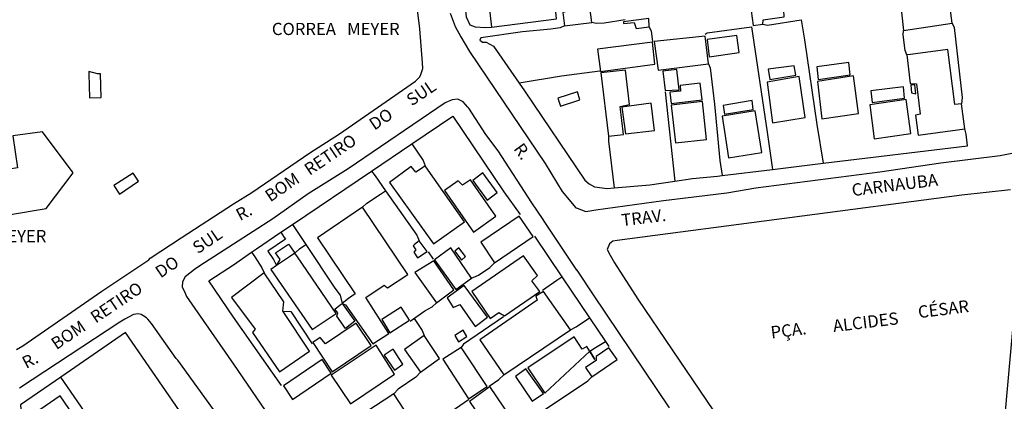
# Model space of a CAD drawing. Units: millimetres. Extents: x 185526 to 187942, y 1677057 to 1679832.
# Drawn here: x 185966 to 186167, y 1679376 to 1679454 of the extents above; entities that cross this region are included whole.
import ezdxf
from ezdxf.enums import TextEntityAlignment as Align

# ---------------------------------------------------------------- set-up
doc = ezdxf.new("R2010")
doc.units = ezdxf.units.MM
doc.header["$LTSCALE"] = 15
doc.header["$MEASUREMENT"] = 0
for name, color, linetype in [('V-AREA_VERDE', 3, 'Continuous'), ('V-EDIFICACAO', 7, 'Continuous'), ('V-ESCADA', 3, 'Continuous'), ('V-LAGOA', 150, 'Continuous'), ('V-LOTE', 1, 'Continuous'), ('V-NOME_DOS_LOGRADOUROS', 7, 'Continuous'), ('V-QUADRA', 2, 'Continuous')]:
    doc.layers.add(name, color=color, linetype=linetype)
doc.styles.get("Standard").update_dxf_attribs({"font": 'ARIAL.TTF', "height": 1.5})

msp = doc.modelspace()

# ---------------------------------------------------------------- linework, layer by layer
at = {"layer": 'V-AREA_VERDE'}
for points in [[(185965.01, 1679386.59), (185966.26, 1679387.35), (185982.49, 1679398.56), (185982.49, 1679398.56), (185983.87, 1679399.51), (185992.1, 1679405), (185992.34, 1679405.3), (185998.72, 1679409.47), (185998.72, 1679409.47), (186009.4, 1679416.44), (186009.4, 1679416.44), (186013.19, 1679418.72), (186025.03, 1679426.85), (186031.11, 1679430.78), (186046.71, 1679441.56), (186047.59, 1679442.41), (186047.77, 1679442.9), (186047.77, 1679442.9), (186048.22, 1679444.14), (186048.13, 1679445.29), (186048.13, 1679445.29), (186047.57, 1679452.23), (186046.63, 1679460.05)], [(186168.55, 1679419.32), (186158.58, 1679418.21), (186087.98, 1679408.92), (186087.1, 1679408.8), (186086.42, 1679408.21), (186085.92, 1679407.11), (186086.59, 1679405.89), (186087.44, 1679404.35), (186092.26, 1679396.9), (186113.31, 1679365.79), (186156.83, 1679300.54), (186156.83, 1679300.54), (186157.1, 1679300.14), (186157.46, 1679299.61), (186158.49, 1679298.9), (186159.7, 1679298.99), (186160.72, 1679299.61), (186160.91, 1679300.75), (186161.17, 1679303.38), (186162.56, 1679317.71), (186163.92, 1679334.59), (186165.16, 1679346.72), (186166.86, 1679366.41), (186170.94, 1679411.9)]]:
    msp.add_lwpolyline(points, dxfattribs=at)
at = {"layer": 'V-EDIFICACAO'}
for points in [[(186116.42, 1679469.86), (186117.94, 1679459.55), (186115.01, 1679459.03), (186115.87, 1679452.91), (186117.83, 1679453.24), (186117.87, 1679454.06), (186122.17, 1679454.69), (186122.1, 1679456.1), (186125.14, 1679456.5), (186123.13, 1679470.75), (186116.42, 1679469.86)], [(186061.16, 1679462.14), (186062.27, 1679452.61), (186075.59, 1679454.32), (186074.7, 1679463.77), (186061.16, 1679462.14)], [(186077.22, 1679461.44), (186077.89, 1679455.84), (186076.85, 1679455.61), (186077.18, 1679452.87), (186082.78, 1679453.54), (186081.71, 1679461.99), (186077.22, 1679461.44)], [(186153.27, 1679457.55), (186146.98, 1679456.63), (186146.09, 1679456.5), (186146.19, 1679455.67), (186146.65, 1679451.91), (186156.62, 1679453.39), (186155.99, 1679457.95)], [(186089.27, 1679453.65), (186089.27, 1679453.31), (186091.5, 1679453.54), (186091.91, 1679452.35), (186094.54, 1679452.68), (186094.47, 1679454.39), (186089.27, 1679453.65)], [(186083.97, 1679448.09), (186084.56, 1679443.52), (186095.69, 1679445.01), (186095.21, 1679449.53), (186083.97, 1679448.09)], [(186095.54, 1679449.64), (186096.39, 1679443.82), (186106.67, 1679445.08), (186106, 1679450.76), (186095.54, 1679449.64)], [(186106.44, 1679450.05), (186106.85, 1679446.49), (186112.97, 1679447.38), (186112.53, 1679450.87), (186106.44, 1679450.05)], [(186147.31, 1679446.9), (186147.44, 1679445.8), (186148.02, 1679441.08), (186149.32, 1679440.96), (186150.06, 1679434.81), (186149.1, 1679434.59), (186149.65, 1679430.47), (186159.18, 1679431.77), (186158.52, 1679436.88), (186157.11, 1679436.77), (186155.73, 1679448.01), (186148.06, 1679447), (186147.31, 1679446.9)], [(186084.64, 1679443.23), (186086.2, 1679430.28), (186089.27, 1679430.65), (186088.61, 1679436.33), (186090.5, 1679436.77), (186089.72, 1679443.82), (186084.64, 1679443.23)], [(186097.32, 1679443.56), (186097.8, 1679439.63), (186100.7, 1679439.78), (186100.21, 1679443.93), (186097.32, 1679443.56)], [(186118.94, 1679443.97), (186119.24, 1679441.85), (186124.58, 1679442.78), (186124.25, 1679444.67), (186118.94, 1679443.97)], [(186128.88, 1679444.49), (186129.18, 1679441.85), (186135.74, 1679442.82), (186135.45, 1679445.34), (186128.88, 1679444.49)], [(186118.68, 1679441.34), (186119.83, 1679433.03), (186126.51, 1679434.07), (186125.25, 1679442.48), (186118.68, 1679441.34)], [(186128.99, 1679441.45), (186129.88, 1679433.81), (186137.41, 1679434.92), (186136.41, 1679442.6), (186128.99, 1679441.45)], [(186100.92, 1679440.67), (186100.96, 1679439.48), (186098.77, 1679439.26), (186099.03, 1679436.96), (186105.41, 1679437.7), (186105, 1679441.15), (186100.92, 1679440.67)], [(186139.93, 1679439.56), (186140.23, 1679437.14), (186146.83, 1679438.07), (186146.61, 1679440.41), (186139.93, 1679439.56)], [(186148.13, 1679440.74), (186148.24, 1679439.18), (186149.17, 1679438.92), (186148.98, 1679440.78), (186148.13, 1679440.74)], [(186075.85, 1679438.07), (186076.37, 1679436.4), (186080.34, 1679437.7), (186079.89, 1679439.33), (186075.85, 1679438.07)], [(186099.03, 1679436.63), (186099.95, 1679428.91), (186106.3, 1679429.62), (186105.48, 1679437.37), (186099.03, 1679436.63)], [(186109.71, 1679436.59), (186109.97, 1679434.81), (186115.83, 1679435.77), (186115.61, 1679437.55), (186109.71, 1679436.59)], [(186139.75, 1679436.7), (186140.6, 1679429.76), (186148.13, 1679430.8), (186147.17, 1679437.77), (186139.75, 1679436.7)], [(186088.98, 1679436.25), (186089.68, 1679430.73), (186095.65, 1679431.43), (186094.99, 1679437.03), (186088.98, 1679436.25)], [(186109.49, 1679434.36), (186110.82, 1679425.87), (186117.65, 1679426.95), (186116.27, 1679435.48), (186109.49, 1679434.36)], [(186048.7, 1679424.2), (186047.91, 1679423.68), (186046.77, 1679422.94), (186045.81, 1679424.05), (186041.36, 1679420.83), (186050.37, 1679408.22), (186056.75, 1679412.74), (186049.32, 1679423.32), (186048.7, 1679424.2)], [(186057.97, 1679421.35), (186056.34, 1679420.23), (186055.41, 1679421.12), (186052.67, 1679419.16), (186058.6, 1679410.63), (186063.16, 1679413.89), (186057.97, 1679421.35)], [(186060.46, 1679422.75), (186058.42, 1679421.23), (186061.38, 1679417.19), (186063.39, 1679418.75), (186060.46, 1679422.75)], [(186031.68, 1679396.05), (186031.88, 1679395.76), (186034.24, 1679392.38), (186032.38, 1679390.93), (186030.56, 1679393.42), (186030.82, 1679394.12), (186030.19, 1679394.9), (186031.3, 1679395.76), (186031.68, 1679396.05), (186032.35, 1679395.76), (186037.95, 1679387.74), (186041.21, 1679389.86), (186036.54, 1679397.28), (186040.28, 1679399.8), (186040.99, 1679399.24), (186045.14, 1679401.95), (186035.83, 1679415.75), (186026.63, 1679409.44), (186034.31, 1679398.02), (186033.01, 1679397.07)], [(186060.09, 1679408.55), (186062.87, 1679404.32), (186070.77, 1679409.74), (186067.91, 1679413.89), (186060.09, 1679408.55)], [(186047.45, 1679408.85), (186046.52, 1679408.09), (186046.22, 1679407.85), (186046.77, 1679406.99), (186046.36, 1679406.51), (186047.11, 1679405.4), (186049.07, 1679406.7), (186048.05, 1679408.05), (186047.45, 1679408.85)], [(186050.59, 1679404.99), (186054.93, 1679398.87), (186058.19, 1679401.24), (186053.93, 1679407.4), (186050.59, 1679404.99)], [(186055.6, 1679407.4), (186054.78, 1679406.73), (186056.12, 1679404.88), (186056.93, 1679405.66), (186055.6, 1679407.4)], [(186018.25, 1679403.79), (186017.07, 1679402.99), (186025.56, 1679390.71), (186030.42, 1679394.01), (186022.5, 1679405.6), (186022, 1679406.33), (186020.92, 1679405.6)], [(186058.23, 1679398.46), (186061.98, 1679392.94), (186063.79, 1679394.2), (186064.91, 1679393.53), (186072.18, 1679398.5), (186070.54, 1679400.65), (186071.66, 1679401.73), (186068.8, 1679405.81), (186058.23, 1679398.46)], [(186046.59, 1679402.36), (186051, 1679396.16), (186054.52, 1679398.8), (186050.44, 1679404.77), (186046.59, 1679402.36)], [(186019.51, 1679394.49), (186019.76, 1679396.36), (186015.73, 1679402.28), (186009.04, 1679397.29), (186013.88, 1679390.75), (186013.32, 1679390.08), (186018.85, 1679382.03), (186024.96, 1679386.3), (186019.6, 1679394.36), (186019.51, 1679394.49)], [(186056.67, 1679399.69), (186053.15, 1679397.16), (186054.41, 1679395.24), (186055.75, 1679395.83), (186058.9, 1679391.3), (186061.46, 1679393.2), (186056.67, 1679399.69)], [(186059.9, 1679388.56), (186064.76, 1679381.4), (186078.41, 1679390.64), (186072.88, 1679398.5), (186071.36, 1679397.54), (186071.62, 1679396.68), (186059.9, 1679388.56)], [(186039.8, 1679392.75), (186041.47, 1679390.01), (186045.47, 1679392.6), (186043.73, 1679395.31), (186039.8, 1679392.75)], [(186028.27, 1679387.74), (186027.19, 1679389.04), (186025.67, 1679388.04), (186029.64, 1679382.07), (186037.65, 1679387.45), (186034.57, 1679392.01), (186028.27, 1679387.74)], [(186044.47, 1679386.63), (186047.7, 1679381.96), (186051.63, 1679384.78), (186048.48, 1679389.49), (186044.47, 1679386.63)], [(186056.45, 1679390.6), (186054.75, 1679389.49), (186055.52, 1679388.19), (186057.23, 1679389.26), (186056.45, 1679390.6)], [(186082.39, 1679386.24), (186083.41, 1679384.59), (186081.78, 1679387.23), (186080.85, 1679386.67), (186079.19, 1679389.19), (186069.73, 1679382.89), (186073.18, 1679377.69), (186082.39, 1679386.24)], [(186029.42, 1679381.33), (186033.42, 1679375.47), (186042.43, 1679381.59), (186038.61, 1679387.48), (186029.42, 1679381.33)], [(186056.04, 1679387.04), (186054.53, 1679386.07), (186052.3, 1679384.63), (186057.56, 1679376.54), (186061.38, 1679379.03), (186056.53, 1679386.31), (186056.04, 1679387.04)], [(186083.67, 1679384.37), (186081.49, 1679382.92), (186082.78, 1679380.99), (186088.01, 1679384.55), (186086.31, 1679386.97), (186083.67, 1679385.19), (186083.67, 1679384.37)], [(186040.28, 1679385.44), (186042.43, 1679382.4), (186044.1, 1679383.63), (186042.1, 1679386.67), (186040.28, 1679385.44)], [(186019.66, 1679379.18), (186021.48, 1679376.36), (186029.42, 1679381.74), (186027.6, 1679384.55), (186019.66, 1679379.18)], [(186069.32, 1679382.66), (186067.17, 1679381.07), (186070.62, 1679376.02), (186072.88, 1679377.58), (186069.32, 1679382.66)], [(186061.53, 1679378.73), (186057.75, 1679375.99), (186063.31, 1679367.87), (186067.5, 1679370.8), (186061.92, 1679379.04), (186061.53, 1679378.73)], [(185973.91, 1679377.1), (185966.68, 1679372.14), (185972.04, 1679364.34), (185971.45, 1679363.56), (185967.23, 1679360.7), (185971.44, 1679354.47), (185983.72, 1679362.84), (185973.91, 1679377.1)], [(186030.01, 1679369.5), (186030.66, 1679368.54), (186035.42, 1679361.49), (186047.4, 1679369.72), (186042.25, 1679377.51), (186030.77, 1679370), (186030.01, 1679369.5)]]:
    msp.add_lwpolyline(points, close=True, dxfattribs=at)
at = {"layer": 'V-ESCADA'}
for points in [[(185979.96, 1679438.15), (185982.31, 1679438.22), (185982.2, 1679443.03), (185981.58, 1679443.05), (185979.82, 1679443.54), (185979.81, 1679443.01), (185979.81, 1679443.01), (185979.96, 1679438.15)], [(185986.09, 1679418.42), (185989.97, 1679421.07), (185988.86, 1679422.7), (185984.93, 1679420.15), (185984.93, 1679420.15), (185986.09, 1679418.42)]]:
    msp.add_lwpolyline(points, close=True, dxfattribs=at)
at = {"layer": 'V-LAGOA'}
msp.add_lwpolyline([(185963.36, 1679414.21), (185971.06, 1679415.49), (185976.6, 1679422.79), (185970.29, 1679431.14), (185964.21, 1679430.32), (185965.18, 1679423.82), (185961.78, 1679423.27), (185962.21, 1679420.94), (185962.21, 1679420.94), (185962.55, 1679418.94), (185963.36, 1679414.21)], close=True, dxfattribs=at)
at = {"layer": 'V-LOTE'}
for points in [[(186056.44, 1679462.49), (186056.75, 1679457.81), (186057.1, 1679454.71), (186057.8, 1679453.05), (186058.89, 1679452.66), (186061.02, 1679452.5), (186062.27, 1679452.61)], [(186089.6, 1679454.11), (186085.33, 1679453.44), (186083.69, 1679453.33), (186082.78, 1679453.54)], [(186117.83, 1679453.24), (186118.78, 1679453.02), (186125.66, 1679454.07), (186126.39, 1679449.98), (186128.85, 1679432.65), (186130.21, 1679424.72)], [(186077.18, 1679452.87), (186076.35, 1679452.48), (186074.43, 1679452.16), (186068.59, 1679451.62), (186060.06, 1679450.4), (186059.9, 1679449.95), (186060.39, 1679449.55), (186061.2, 1679449.51), (186062.64, 1679448.67), (186067.93, 1679441.11)], [(186095.29, 1679449.65), (186095.06, 1679451.77), (186094.54, 1679452.68)], [(186106.02, 1679451.14), (186106.42, 1679451.46), (186115.53, 1679452.69), (186118.74, 1679431.1), (186119.8, 1679423.46)], [(186147.31, 1679446.9), (186146.95, 1679447.8), (186146.58, 1679451.02), (186146.65, 1679451.91)], [(186156.62, 1679453.39), (186157.03, 1679452.51), (186158.66, 1679438.2), (186158.52, 1679436.88)], [(186084.43, 1679443.57), (186076.57, 1679442.54), (186067.93, 1679441.11)], [(186106.67, 1679445.08), (186107.04, 1679444.25), (186107.91, 1679436.86), (186108.99, 1679425.28), (186109.48, 1679422.21)], [(186067.93, 1679441.11), (186069.01, 1679439.57), (186081.35, 1679421.29), (186082.27, 1679420.52), (186083.36, 1679419.89), (186085.93, 1679419.59), (186087.4, 1679419.71)], [(186097.84, 1679439.33), (186099.83, 1679421.06)], [(186045.96, 1679428.71), (186054.36, 1679434.38), (186064.76, 1679418.86), (186068.13, 1679414.25)], [(186130.21, 1679424.72), (186159.75, 1679428.3), (186159.45, 1679430.69), (186159.18, 1679431.77)], [(186086.2, 1679430.28), (186086.19, 1679429.26), (186087.4, 1679419.71)], [(186037.71, 1679423.15), (186045.96, 1679428.71)], [(186045.96, 1679428.71), (186048.24, 1679425.32), (186048.7, 1679424.2)], [(186109.48, 1679422.21), (186119.8, 1679423.46)], [(186119.8, 1679423.46), (186130.21, 1679424.72)], [(186021.51, 1679412.22), (186037.71, 1679423.15)], [(186037.71, 1679423.15), (186038.44, 1679422.13), (186040.57, 1679419.09)], [(186099.83, 1679421.06), (186103.42, 1679421.59), (186108.55, 1679422.1), (186109.48, 1679422.21)], [(186087.4, 1679419.71), (186094.66, 1679420.29), (186099.83, 1679421.06)], [(186035.83, 1679415.75), (186036.75, 1679416.55), (186039.51, 1679418.39), (186040.57, 1679419.09)], [(186040.57, 1679419.09), (186046.96, 1679410.05), (186047.45, 1679408.85)], [(186019.1, 1679410.6), (186021.51, 1679412.22)], [(186021.51, 1679412.22), (186022.21, 1679411.18), (186024.26, 1679408.09)], [(186013.14, 1679406.55), (186014.13, 1679407.25), (186019.1, 1679410.6)], [(186019.1, 1679410.6), (186019.81, 1679409.53), (186020.05, 1679409.18), (186016.48, 1679406.71), (186017.59, 1679405.02), (186018.25, 1679403.79)], [(186071.08, 1679409.81), (186076.67, 1679401.51)], [(186018.25, 1679403.79), (186018.98, 1679405.02), (186018.03, 1679406.38), (186020.72, 1679408.14), (186021.1, 1679407.6), (186022, 1679406.33)], [(186022, 1679406.33), (186022.92, 1679407.24), (186024.26, 1679408.09)], [(186024.26, 1679408.09), (186030.2, 1679399.15), (186031.25, 1679397.76), (186031.68, 1679396.05)], [(186019.26, 1679379.21), (186009.43, 1679393.26), (186004.39, 1679400.68), (186004.61, 1679400.82), (186009.42, 1679403.93), (186013.14, 1679406.55)], [(186013.14, 1679406.55), (186013.8, 1679405.55), (186015.25, 1679403.36), (186015.73, 1679402.28)], [(186049.29, 1679406.63), (186050.32, 1679405.11)], [(186058.19, 1679401.24), (186059.58, 1679401.84), (186061.89, 1679403.39), (186062.87, 1679404.32)], [(186072.7, 1679398.73), (186075.65, 1679400.8), (186076.67, 1679401.51)], [(186076.67, 1679401.51), (186082.34, 1679393.08)], [(186045.6, 1679392.38), (186048.62, 1679394.5), (186050.1, 1679395.35), (186051, 1679396.16)], [(186019.51, 1679394.49), (186021.15, 1679394.36), (186025.56, 1679387.77)], [(186064.72, 1679393.31), (186056.53, 1679387.73), (186056.04, 1679387.04)], [(186078.41, 1679390.64), (186079.61, 1679391.25), (186082.34, 1679393.08)], [(186082.34, 1679393.08), (186085.59, 1679388.26)], [(186046.4, 1679392.94), (186048.05, 1679390.49), (186048.48, 1679389.49)], [(185996.66, 1679369.95), (185999.72, 1679372.08), (185987.32, 1679390.06), (185974.05, 1679380.97)], [(186082.39, 1679386.24), (186083.59, 1679386.99), (186085.59, 1679388.26)], [(186085.59, 1679388.26), (186086.3, 1679387.2)], [(185974.05, 1679380.97), (185965.79, 1679375.31), (185966.92, 1679360.67)], [(185983.63, 1679361), (185986.46, 1679362.97), (185974.05, 1679380.97)], [(186047.7, 1679381.96), (186046.76, 1679380.98), (186043.16, 1679378.52), (186042.25, 1679377.51)], [(186061.76, 1679379.13), (186063.75, 1679380.48), (186064.76, 1679381.4)], [(186067.5, 1679370.8), (186068.58, 1679371.26), (186081.99, 1679380.18), (186082.78, 1679380.99)], [(186049.28, 1679370.73), (186050.44, 1679371.45), (186057.57, 1679376.39)]]:
    msp.add_lwpolyline(points, dxfattribs=at)
at = {"layer": 'V-QUADRA'}
for points in [[(185965.01, 1679386.59), (185966.26, 1679387.35), (185982.49, 1679398.56), (185982.49, 1679398.56), (185983.87, 1679399.51), (185992.1, 1679405), (185992.34, 1679405.3), (185998.72, 1679409.47), (185998.72, 1679409.47), (186009.4, 1679416.44), (186009.4, 1679416.44), (186013.19, 1679418.72), (186025.03, 1679426.85), (186031.11, 1679430.78), (186046.71, 1679441.56), (186047.59, 1679442.41), (186047.77, 1679442.9), (186047.77, 1679442.9), (186048.22, 1679444.14), (186048.13, 1679445.29), (186048.13, 1679445.29), (186047.57, 1679452.23), (186046.63, 1679460.05)], [(186053.79, 1679455.45), (186054.8, 1679452.72), (186056, 1679450.63), (186056, 1679450.63), (186057.75, 1679447.6), (186062.99, 1679439.85), (186062.99, 1679439.85), (186073.24, 1679424.68), (186073.24, 1679424.68), (186076.75, 1679418.93), (186079.5, 1679415.64), (186079.82, 1679415.52), (186079.82, 1679415.52), (186081.58, 1679414.89), (186083.61, 1679415.17), (186083.61, 1679415.17), (186097.5, 1679417.09), (186110.42, 1679418.65), (186116.39, 1679419.71), (186141.78, 1679422.95), (186154.28, 1679424.79), (186166.43, 1679426.35), (186169.18, 1679426.84)], [(186098.72, 1679374.66), (186083.12, 1679397.82), (186079.77, 1679402.82), (186079.77, 1679402.82), (186079.76, 1679402.83), (186079.76, 1679402.83), (186073.02, 1679412.9), (186073.02, 1679412.9), (186072.81, 1679413.21), (186072.81, 1679413.21), (186070.5, 1679416.65), (186063.6, 1679427.25), (186061.09, 1679430.64), (186057.6, 1679436.02), (186057.42, 1679436.23), (186057.42, 1679436.23), (186056.46, 1679437.34), (186055.36, 1679437.82), (186054.19, 1679437.72), (186052.94, 1679437.17), (186052.8, 1679437.08), (186052.8, 1679437.08), (186032.9, 1679423.61), (186024.75, 1679418.48), (186017.45, 1679413.35), (186009.41, 1679408.2), (186009.41, 1679408.2), (186002.54, 1679403.73), (186002.54, 1679403.73), (186001.45, 1679403.02), (185999.52, 1679401.48), (185998.99, 1679400.49), (185998.92, 1679399.41), (185999.52, 1679398.11), (185999.52, 1679398.11), (185999.82, 1679397.46), (186009.44, 1679383.64), (186009.44, 1679383.64), (186048.62, 1679326.3)], [(186168.55, 1679419.32), (186158.58, 1679418.21), (186087.98, 1679408.92), (186087.98, 1679408.92), (186087.1, 1679408.8), (186086.42, 1679408.21), (186085.92, 1679407.11), (186086.59, 1679405.89), (186086.59, 1679405.89), (186087.44, 1679404.35), (186092.26, 1679396.9), (186113.31, 1679365.79)], [(186009.46, 1679368.68), (185998.06, 1679384.41), (185997.69, 1679384.74), (185992.63, 1679391.95), (185991.87, 1679392.83), (185991.87, 1679392.83), (185991.73, 1679392.99), (185991.73, 1679392.99), (185991.61, 1679393.12), (185990.55, 1679393.76), (185989.93, 1679393.92), (185988.94, 1679393.76), (185987.19, 1679392.85), (185986.16, 1679392.18), (185986.16, 1679392.18), (185965.61, 1679378.69)]]:
    msp.add_lwpolyline(points, dxfattribs=at)

# ---------------------------------------------------------------- texts
at = {"layer": 'V-NOME_DOS_LOGRADOUROS'}
for p in [(186030.368, 1679452.227), (185958.01, 1679409.83)]:
    msp.add_text('CORREA   MEYER', height=2.50002, dxfattribs=at).set_placement(p, align=Align.MIDDLE_CENTER)
for s, rotation, p in [('SUL', 34, (186046.36, 1679435.7)), ('DO ', 34, (186038.72, 1679430.74)), ('RETIRO', 34, (186025.44, 1679421.49)), ('R.', 306, (186066.04, 1679427.23)), ('BOM', 34, (186017.4, 1679416.07)), ('CARNAUBA', 7, (186136.29, 1679417.22)), ('R.', 28, (186011.14, 1679412.18)), ('TRAV.', 7, (186089.1, 1679411.04)), ('SUL', 34, (186002.567, 1679405.447)), ('DO ', 34, (185994.927, 1679400.487)), ('RETIRO', 34, (185981.647, 1679391.237)), ('CÉSAR', 7, (186149.857, 1679392.242)), ('ALCIDES', 7, (186132.425, 1679389.383)), ('BOM', 34, (185973.607, 1679385.817)), ('PÇA.', 7, (186119.683, 1679388.083)), ('R.', 28, (185967.347, 1679381.927))]:
    msp.add_text(s, height=2.5, rotation=rotation, dxfattribs=at).set_placement(p, align=Align.BOTTOM_LEFT)

doc.saveas('drawing.dxf')
